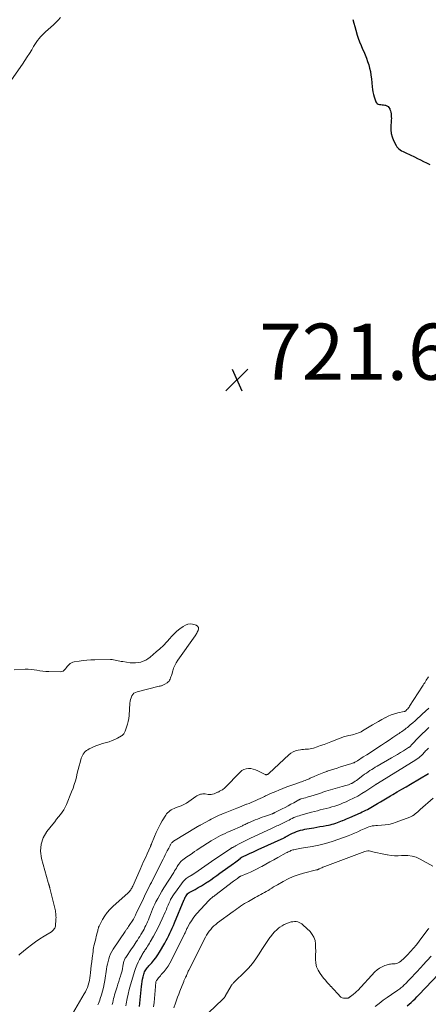
# Model space of a CAD drawing. Units: feet. Extents: x 1915000 to 1920036, y 520000 to 525000.
# Drawn here: x 1916005 to 1916151, y 520576 to 520927 of the extents above; entities that cross this region are included whole.
import ezdxf

# ---------------------------------------------------------------- set-up
doc = ezdxf.new("R2010")
doc.units = ezdxf.units.FT
doc.header["$LTSCALE"] = 100
doc.header["$MEASUREMENT"] = 0
for name, color, linetype, lineweight in [('CONTOUR INDEX', 32, 'Continuous', 25), ('CONTOUR INTERMEDIATE', 40, 'Continuous', 15), ('SPOT ELEVATION', 7, 'Continuous', 15)]:
    doc.layers.add(name, color=color, linetype=linetype, lineweight=lineweight)
doc.styles.add('slant', font='romans.shx', dxfattribs={"oblique": 14.999978})

# ---------------------------------------------------------------- blocks, each defined once
blk = doc.blocks.new('SPOT')
at = {"layer": 'SPOT ELEVATION', "lineweight": 25}
for p, q in [((-3.95, -3.95), (3.86, 3.85)), ((-1.67, 3.81), (1.74, -3.97))]:
    blk.add_line(p, q, dxfattribs=at)

msp = doc.modelspace()

# ---------------------------------------------------------------- linework, layer by layer
at = {"layer": 'CONTOUR INDEX', "flags": 128}
for points, elevation in [([(1916123.95, 520927.04), (1916124.27, 520925.75), (1916124.61, 520924.47), (1916124.97, 520923.19), (1916125.34, 520921.92), (1916125.4, 520921.74), (1916125.84, 520920.39), (1916126.32, 520919.05), (1916126.85, 520917.74), (1916127.42, 520916.43), (1916127.8, 520915.61), (1916128.3, 520914.45), (1916128.77, 520913.27), (1916129.19, 520912.08), (1916129.58, 520910.87), (1916129.91, 520909.65), (1916130.18, 520908.42), (1916130.38, 520907.17), (1916130.54, 520905.92), (1916130.81, 520902.97), (1916130.92, 520902.08), (1916131.07, 520901.2), (1916131.29, 520900.33), (1916131.54, 520899.47), (1916132.12, 520897.7), (1916132.33, 520897.32), (1916132.6, 520897.02), (1916132.96, 520896.83), (1916133.38, 520896.73), (1916133.86, 520896.69), (1916134.34, 520896.65), (1916134.81, 520896.59), (1916135.28, 520896.52), (1916135.51, 520896.48), (1916136.02, 520896.3), (1916136.47, 520896.04), (1916136.81, 520895.65), (1916137.07, 520895.17), (1916137.14, 520894.99), (1916137.3, 520894.47), (1916137.44, 520893.94), (1916137.53, 520893.4), (1916137.6, 520892.86), (1916137.63, 520892.31), (1916137.65, 520891.76), (1916137.63, 520891.22), (1916137.6, 520890.67), (1916137.48, 520889.06), (1916137.48, 520887.73), (1916137.62, 520886.43), (1916137.98, 520885.16), (1916138.47, 520883.93), (1916139.34, 520882.17), (1916139.63, 520881.69), (1916139.97, 520881.25), (1916140.38, 520880.88), (1916140.83, 520880.55), (1916141.33, 520880.26), (1916141.83, 520879.99), (1916142.34, 520879.72), (1916142.86, 520879.47), (1916145.92, 520878.03), (1916147, 520877.52), (1916148.07, 520876.99), (1916149.14, 520876.46), (1916150.2, 520875.92), (1916151.32, 520875.35)], 720), ([(1916047.86, 520575.46), (1916048.02, 520576.62), (1916048.58, 520582.53), (1916048.68, 520583.41), (1916048.82, 520584.29), (1916048.98, 520585.16), (1916049.18, 520586.03), (1916049.39, 520586.89), (1916049.53, 520587.31), (1916049.68, 520587.72), (1916049.89, 520588.12), (1916050.12, 520588.49), (1916050.38, 520588.86), (1916050.65, 520589.21), (1916050.94, 520589.55), (1916051.24, 520589.89), (1916052.25, 520590.97), (1916053.02, 520591.86), (1916053.76, 520592.79), (1916054.42, 520593.76), (1916055.05, 520594.76), (1916056.92, 520598.03), (1916057.4, 520598.89), (1916057.86, 520599.76), (1916058.31, 520600.65), (1916058.74, 520601.54), (1916059.15, 520602.44), (1916059.56, 520603.34), (1916059.96, 520604.25), (1916060.34, 520605.16), (1916063.85, 520613.51), (1916063.89, 520613.61), (1916063.93, 520613.7), (1916063.96, 520613.8), (1916064, 520613.89), (1916064.04, 520613.99), (1916064.08, 520614.08), (1916064.12, 520614.18), (1916064.17, 520614.27), (1916064.21, 520614.35), (1916064.27, 520614.48), (1916064.35, 520614.6), (1916064.43, 520614.72), (1916064.51, 520614.84), (1916065.03, 520615.52), (1916065.09, 520615.59), (1916065.15, 520615.66), (1916065.22, 520615.73), (1916065.3, 520615.79), (1916065.38, 520615.85), (1916065.46, 520615.9), (1916065.54, 520615.95), (1916065.62, 520616), (1916067.71, 520617.14), (1916068.84, 520617.78), (1916069.95, 520618.43), (1916071.04, 520619.11), (1916072.12, 520619.81), (1916072.18, 520619.85), (1916073.27, 520620.59), (1916074.37, 520621.34), (1916075.45, 520622.1), (1916076.53, 520622.87), (1916081.33, 520626.3), (1916081.79, 520626.64), (1916082.24, 520626.98), (1916082.69, 520627.33), (1916083.13, 520627.68), (1916083.83, 520628.26), (1916083.93, 520628.33), (1916084.02, 520628.4), (1916084.11, 520628.47), (1916084.21, 520628.54), (1916084.31, 520628.6), (1916084.41, 520628.66), (1916084.51, 520628.71), (1916084.62, 520628.76), (1916086.34, 520629.55), (1916087.3, 520630), (1916088.27, 520630.44), (1916089.24, 520630.88), (1916090.2, 520631.33), (1916099.43, 520635.55), (1916099.59, 520635.62), (1916099.74, 520635.7), (1916099.9, 520635.78), (1916100.05, 520635.87), (1916100.2, 520635.95), (1916100.35, 520636.04), (1916100.5, 520636.12), (1916100.65, 520636.2), (1916101.73, 520636.78), (1916102.42, 520637.12), (1916103.12, 520637.43), (1916103.84, 520637.71), (1916104.56, 520637.96), (1916105.3, 520638.17), (1916106.05, 520638.36), (1916106.8, 520638.53), (1916107.55, 520638.67), (1916110.03, 520639.1), (1916111.12, 520639.29), (1916112.2, 520639.48), (1916113.29, 520639.67), (1916114.38, 520639.87), (1916115.24, 520640.02), (1916115.89, 520640.16), (1916116.54, 520640.31), (1916117.18, 520640.49), (1916117.81, 520640.69), (1916118.44, 520640.92), (1916119.06, 520641.15), (1916119.68, 520641.39), (1916120.29, 520641.64), (1916120.35, 520641.67), (1916120.98, 520641.94), (1916121.62, 520642.21), (1916122.26, 520642.48), (1916122.89, 520642.76), (1916126.64, 520644.42), (1916127.27, 520644.71), (1916127.9, 520645.01), (1916128.52, 520645.32), (1916129.14, 520645.64), (1916129.74, 520645.98), (1916130.35, 520646.31), (1916130.95, 520646.66), (1916131.55, 520647.01), (1916132.68, 520647.67), (1916133.84, 520648.36), (1916135, 520649.04), (1916136.16, 520649.73), (1916137.32, 520650.41), (1916138.17, 520650.91), (1916139.76, 520651.85), (1916141.35, 520652.79), (1916142.93, 520653.72), (1916144.52, 520654.66), (1916150.88, 520658.4)], 740), ([(1916143.25, 520575.6), (1916143.98, 520576.22), (1916144.7, 520576.86), (1916145.41, 520577.5), (1916146.1, 520578.16), (1916146.78, 520578.84), (1916147.45, 520579.53), (1916156.8, 520589.38)], 760)]:
    msp.add_lwpolyline(points, dxfattribs=dict(at, elevation=elevation))
at = {"layer": 'CONTOUR INTERMEDIATE', "flags": 128}
for points, elevation in [([(1916019.67, 520927.66), (1916018.85, 520926.8), (1916018.03, 520925.95), (1916017.17, 520925.12), (1916016.29, 520924.32), (1916014.41, 520922.64), (1916013.79, 520922.06), (1916013.19, 520921.46), (1916012.62, 520920.83), (1916012.08, 520920.18), (1916011.56, 520919.5), (1916011.06, 520918.81), (1916010.6, 520918.1), (1916010.15, 520917.38), (1916009.46, 520916.23), (1916008.67, 520914.93), (1916007.86, 520913.65), (1916007.02, 520912.38), (1916006.17, 520911.13), (1916002.23, 520905.5)], 724), ([(1916003.15, 520695.34), (1916007.12, 520695.53), (1916008.18, 520695.55), (1916009.23, 520695.5), (1916010.28, 520695.38), (1916011.32, 520695.21), (1916012.36, 520695.02), (1916013.4, 520694.88), (1916014.46, 520694.78), (1916015.51, 520694.73), (1916019.57, 520694.64), (1916020.13, 520694.72), (1916020.63, 520694.88), (1916021.06, 520695.19), (1916021.44, 520695.59), (1916021.54, 520695.74), (1916021.84, 520696.15), (1916022.15, 520696.54), (1916022.49, 520696.92), (1916022.84, 520697.29), (1916023.22, 520697.6), (1916023.63, 520697.86), (1916024.08, 520698.04), (1916024.56, 520698.16), (1916026.35, 520698.44), (1916027.74, 520698.63), (1916029.14, 520698.78), (1916030.55, 520698.87), (1916031.96, 520698.91), (1916037.52, 520698.98), (1916038.08, 520698.97), (1916038.63, 520698.92), (1916039.19, 520698.83), (1916039.73, 520698.71), (1916040.28, 520698.57), (1916040.83, 520698.45), (1916041.38, 520698.35), (1916041.94, 520698.26), (1916044.55, 520697.89), (1916045.51, 520697.81), (1916046.45, 520697.81), (1916047.39, 520697.92), (1916048.33, 520698.12), (1916049.23, 520698.43), (1916050.09, 520698.81), (1916050.9, 520699.31), (1916051.66, 520699.87), (1916053.86, 520701.72), (1916055.16, 520702.87), (1916056.42, 520704.06), (1916057.62, 520705.31), (1916058.78, 520706.6), (1916059.19, 520707.07), (1916060.17, 520708.1), (1916061.2, 520709.06), (1916062.31, 520709.92), (1916063.48, 520710.72), (1916064.26, 520711.2), (1916065.1, 520711.55), (1916065.94, 520711.73), (1916066.8, 520711.66), (1916067.67, 520711.42), (1916068.12, 520711.21), (1916068.57, 520710.84), (1916068.86, 520710.41), (1916068.9, 520709.9), (1916068.79, 520709.34), (1916068.46, 520708.7), (1916068.29, 520708.38), (1916068.11, 520708.07), (1916067.92, 520707.76), (1916067.72, 520707.47), (1916061.55, 520698.78), (1916060.98, 520697.87), (1916060.47, 520696.93), (1916060.05, 520695.95), (1916059.71, 520694.94), (1916059.35, 520693.7), (1916059.23, 520693.28), (1916059.1, 520692.86), (1916058.96, 520692.45), (1916058.81, 520692.03), (1916058.63, 520691.65), (1916058.4, 520691.31), (1916058.11, 520691.01), (1916057.77, 520690.75), (1916056.95, 520690.24), (1916056.71, 520690.1), (1916056.47, 520689.98), (1916056.22, 520689.87), (1916055.97, 520689.78), (1916055.71, 520689.69), (1916055.45, 520689.61), (1916055.19, 520689.54), (1916054.92, 520689.47), (1916047.02, 520687.55), (1916046.43, 520687.31), (1916045.91, 520686.99), (1916045.49, 520686.55), (1916045.15, 520686.02), (1916044.89, 520685.41), (1916044.69, 520684.78), (1916044.56, 520684.13), (1916044.47, 520683.48), (1916044.14, 520679.06), (1916044.02, 520678.01), (1916043.84, 520676.97), (1916043.58, 520675.95), (1916043.26, 520674.95), (1916042.72, 520673.44), (1916042.62, 520673.2), (1916042.51, 520672.96), (1916042.38, 520672.74), (1916042.24, 520672.52), (1916042.08, 520672.32), (1916041.9, 520672.14), (1916041.7, 520671.98), (1916041.48, 520671.84), (1916040.05, 520671.05), (1916039.09, 520670.57), (1916038.12, 520670.13), (1916037.11, 520669.75), (1916036.09, 520669.43), (1916034.72, 520669.04), (1916033.72, 520668.74), (1916032.73, 520668.4), (1916031.75, 520668.01), (1916030.79, 520667.58), (1916029.93, 520667.18), (1916029.43, 520666.9), (1916028.97, 520666.59), (1916028.54, 520666.22), (1916028.15, 520665.81), (1916027.82, 520665.35), (1916027.53, 520664.87), (1916027.3, 520664.36), (1916027.11, 520663.82), (1916026.71, 520662.38), (1916026.36, 520661.11), (1916026.02, 520659.83), (1916025.71, 520658.55), (1916025.4, 520657.27), (1916025.37, 520657.12), (1916025.02, 520655.78), (1916024.63, 520654.44), (1916024.18, 520653.13), (1916023.69, 520651.83), (1916021.89, 520647.41), (1916021.44, 520646.44), (1916020.94, 520645.5), (1916020.35, 520644.61), (1916019.7, 520643.76), (1916019.01, 520642.92), (1916018.32, 520642.09), (1916017.65, 520641.25), (1916016.97, 520640.4), (1916014.89, 520637.78), (1916013.6, 520635.53), (1916012.77, 520633.19), (1916012.62, 520630.71), (1916012.94, 520628.14), (1916015.3, 520619.59), (1916015.35, 520619.43), (1916015.41, 520619.26), (1916015.48, 520619.1), (1916015.55, 520618.94), (1916015.62, 520618.77), (1916015.68, 520618.61), (1916015.73, 520618.45), (1916015.77, 520618.28), (1916015.81, 520618.11), (1916015.85, 520617.94), (1916015.89, 520617.77), (1916015.93, 520617.6), (1916017.78, 520609.98), (1916017.89, 520609.5), (1916017.97, 520609.02), (1916018.04, 520608.54), (1916018.09, 520608.05), (1916018.11, 520607.57), (1916018.12, 520607.08), (1916018.11, 520606.6), (1916018.08, 520606.11), (1916017.95, 520604.42), (1916017.89, 520604.06), (1916017.81, 520603.7), (1916017.67, 520603.36), (1916017.5, 520603.03), (1916017.28, 520602.73), (1916017.04, 520602.46), (1916016.77, 520602.22), (1916016.46, 520602.01), (1916013.92, 520600.5), (1916012.35, 520599.52), (1916010.82, 520598.49), (1916009.33, 520597.39), (1916007.88, 520596.24), (1916005.23, 520594.04), (1916004.88, 520593.68)], 724), ([(1916022.37, 520569.91), (1916028.2, 520579.87), (1916028.61, 520580.64), (1916028.99, 520581.42), (1916029.31, 520582.22), (1916029.6, 520583.04), (1916029.84, 520583.88), (1916030.04, 520584.72), (1916030.19, 520585.58), (1916030.31, 520586.44), (1916030.4, 520587.36), (1916030.55, 520588.69), (1916030.69, 520590.01), (1916030.85, 520591.34), (1916031.01, 520592.66), (1916031.31, 520595.01), (1916031.41, 520595.68), (1916031.52, 520596.35), (1916031.66, 520597.02), (1916031.82, 520597.68), (1916031.99, 520598.34), (1916032.16, 520599), (1916032.32, 520599.66), (1916032.49, 520600.32), (1916032.83, 520601.69), (1916032.91, 520602.03), (1916032.99, 520602.36), (1916033.06, 520602.7), (1916033.13, 520603.03), (1916033.22, 520603.36), (1916033.32, 520603.69), (1916033.45, 520604), (1916033.6, 520604.31), (1916034.72, 520606.38), (1916035.5, 520607.66), (1916036.37, 520608.89), (1916037.36, 520610.01), (1916038.43, 520611.08), (1916043.79, 520615.89), (1916044.05, 520616.14), (1916044.3, 520616.4), (1916044.53, 520616.68), (1916044.75, 520616.96), (1916044.96, 520617.27), (1916045.14, 520617.58), (1916045.31, 520617.9), (1916045.47, 520618.22), (1916048.11, 520624.22), (1916048.73, 520625.62), (1916049.35, 520627.02), (1916049.98, 520628.42), (1916050.61, 520629.82), (1916051.76, 520632.37), (1916051.81, 520632.49), (1916051.86, 520632.61), (1916051.92, 520632.74), (1916051.97, 520632.86), (1916052.02, 520632.98), (1916052.07, 520633.11), (1916052.12, 520633.23), (1916052.17, 520633.36), (1916053.22, 520636), (1916053.83, 520637.43), (1916054.49, 520638.84), (1916055.22, 520640.21), (1916056, 520641.55), (1916057.23, 520643.57), (1916057.55, 520644.02), (1916057.9, 520644.44), (1916058.3, 520644.81), (1916058.74, 520645.15), (1916059.21, 520645.44), (1916059.69, 520645.71), (1916060.19, 520645.94), (1916060.71, 520646.15), (1916061.69, 520646.5), (1916062.69, 520646.91), (1916063.66, 520647.36), (1916064.6, 520647.9), (1916065.5, 520648.48), (1916067.98, 520650.21), (1916068.35, 520650.45), (1916068.75, 520650.67), (1916069.16, 520650.85), (1916069.58, 520651), (1916070.01, 520651.1), (1916070.45, 520651.16), (1916070.89, 520651.16), (1916071.33, 520651.12), (1916072.36, 520650.94), (1916072.89, 520650.9), (1916073.42, 520650.91), (1916073.94, 520651.01), (1916074.46, 520651.18), (1916074.99, 520651.4), (1916075.23, 520651.5), (1916075.47, 520651.6), (1916075.71, 520651.71), (1916075.95, 520651.82), (1916076.18, 520651.94), (1916076.42, 520652.06), (1916076.65, 520652.18), (1916076.88, 520652.3), (1916077.1, 520652.42), (1916077.42, 520652.62), (1916077.73, 520652.84), (1916078.03, 520653.09), (1916078.31, 520653.35), (1916083.73, 520658.93), (1916084.39, 520659.46), (1916085.09, 520659.87), (1916085.87, 520660.09), (1916086.71, 520660.2), (1916087.57, 520660.15), (1916088.41, 520660.01), (1916089.23, 520659.75), (1916090.02, 520659.41), (1916092.69, 520658.03), (1916092.78, 520658), (1916092.87, 520657.97), (1916092.97, 520657.97), (1916093.07, 520657.97), (1916093.12, 520657.98), (1916093.19, 520657.99), (1916093.26, 520658), (1916093.34, 520658.03), (1916093.41, 520658.05), (1916093.48, 520658.08), (1916093.55, 520658.11), (1916093.61, 520658.14), (1916093.68, 520658.17), (1916093.75, 520658.21), (1916093.85, 520658.27), (1916093.94, 520658.33), (1916094.03, 520658.4), (1916094.12, 520658.48), (1916101.12, 520665.1), (1916101.87, 520665.68), (1916102.67, 520666.17), (1916103.54, 520666.51), (1916104.46, 520666.74), (1916105.21, 520666.87), (1916105.79, 520666.95), (1916106.38, 520667.01), (1916106.97, 520667.05), (1916107.56, 520667.07), (1916108.15, 520667.1), (1916108.73, 520667.17), (1916109.3, 520667.29), (1916109.86, 520667.45), (1916111.2, 520667.91), (1916112.43, 520668.33), (1916113.66, 520668.77), (1916114.87, 520669.23), (1916116.08, 520669.7), (1916118.82, 520670.8), (1916119.71, 520671.13), (1916120.61, 520671.43), (1916121.52, 520671.69), (1916122.45, 520671.92), (1916123.22, 520672.1), (1916123.76, 520672.23), (1916124.3, 520672.36), (1916124.83, 520672.51), (1916125.37, 520672.66), (1916125.89, 520672.84), (1916126.4, 520673.05), (1916126.89, 520673.29), (1916127.37, 520673.56), (1916130.89, 520675.69), (1916131.98, 520676.35), (1916133.09, 520676.99), (1916134.21, 520677.61), (1916135.33, 520678.22), (1916135.4, 520678.26), (1916136.51, 520678.8), (1916137.64, 520679.27), (1916138.81, 520679.65), (1916140, 520679.97), (1916142.28, 520680.48), (1916142.35, 520680.5), (1916142.42, 520680.52), (1916142.48, 520680.54), (1916142.55, 520680.57), (1916142.61, 520680.61), (1916142.67, 520680.65), (1916142.72, 520680.69), (1916142.77, 520680.74), (1916143.21, 520681.2), (1916143.47, 520681.49), (1916143.72, 520681.79), (1916143.95, 520682.1), (1916144.17, 520682.42), (1916148.74, 520689.5), (1916149.01, 520689.92), (1916149.28, 520690.34), (1916149.55, 520690.76), (1916149.81, 520691.19), (1916150.07, 520691.61), (1916150.34, 520692.03), (1916150.61, 520692.45), (1916150.88, 520692.87)], 724), ([(1916033, 520575.98), (1916033.26, 520576.53), (1916033.5, 520577.09), (1916033.71, 520577.66), (1916033.9, 520578.24), (1916034.31, 520579.59), (1916034.67, 520580.86), (1916034.99, 520582.14), (1916035.25, 520583.43), (1916035.48, 520584.72), (1916036.09, 520588.68), (1916036.25, 520589.61), (1916036.44, 520590.54), (1916036.67, 520591.47), (1916036.93, 520592.39), (1916037.24, 520593.28), (1916037.6, 520594.15), (1916038.04, 520594.98), (1916038.53, 520595.79), (1916042.76, 520602.11), (1916042.91, 520602.33), (1916043.06, 520602.55), (1916043.22, 520602.77), (1916043.37, 520602.99), (1916043.53, 520603.21), (1916043.68, 520603.44), (1916043.83, 520603.66), (1916043.98, 520603.88), (1916045.71, 520606.54), (1916045.86, 520606.77), (1916046, 520607.01), (1916046.13, 520607.25), (1916046.26, 520607.5), (1916046.39, 520607.75), (1916046.51, 520608), (1916046.63, 520608.25), (1916046.75, 520608.5), (1916049.27, 520613.92), (1916049.66, 520614.74), (1916050.06, 520615.57), (1916050.47, 520616.38), (1916050.88, 520617.2), (1916051.3, 520618.01), (1916051.72, 520618.82), (1916052.13, 520619.64), (1916052.54, 520620.45), (1916056.29, 520627.91), (1916056.66, 520628.64), (1916057.03, 520629.38), (1916057.41, 520630.12), (1916057.78, 520630.85), (1916058.29, 520631.85), (1916058.42, 520632.08), (1916058.54, 520632.32), (1916058.66, 520632.56), (1916058.78, 520632.8), (1916058.8, 520632.84), (1916058.92, 520633.05), (1916059.04, 520633.26), (1916059.18, 520633.46), (1916059.32, 520633.66), (1916059.48, 520633.84), (1916059.65, 520634.01), (1916059.84, 520634.16), (1916060.04, 520634.3), (1916068.38, 520639.39), (1916068.55, 520639.48), (1916068.71, 520639.58), (1916068.87, 520639.67), (1916069.04, 520639.76), (1916069.21, 520639.84), (1916069.37, 520639.93), (1916069.54, 520640.02), (1916069.71, 520640.11), (1916072.79, 520641.74), (1916073.47, 520642.1), (1916074.16, 520642.46), (1916074.85, 520642.82), (1916075.55, 520643.17), (1916076.24, 520643.51), (1916076.95, 520643.84), (1916077.66, 520644.15), (1916078.38, 520644.44), (1916082.63, 520646.09), (1916083.49, 520646.42), (1916084.34, 520646.75), (1916085.19, 520647.09), (1916086.04, 520647.43), (1916086.12, 520647.46), (1916086.93, 520647.78), (1916087.73, 520648.12), (1916088.52, 520648.47), (1916089.32, 520648.82), (1916090.11, 520649.18), (1916090.9, 520649.54), (1916091.68, 520649.91), (1916092.47, 520650.27), (1916092.74, 520650.4), (1916093.67, 520650.82), (1916094.59, 520651.24), (1916095.53, 520651.65), (1916096.46, 520652.05), (1916097.57, 520652.52), (1916098.97, 520653.08), (1916100.36, 520653.63), (1916101.77, 520654.14), (1916103.19, 520654.63), (1916105.11, 520655.27), (1916105.58, 520655.43), (1916106.04, 520655.6), (1916106.5, 520655.76), (1916106.95, 520655.94), (1916107.41, 520656.12), (1916107.86, 520656.31), (1916108.31, 520656.5), (1916108.75, 520656.7), (1916110.11, 520657.33), (1916111.24, 520657.83), (1916112.37, 520658.3), (1916113.53, 520658.74), (1916114.69, 520659.16), (1916114.75, 520659.19), (1916115.95, 520659.59), (1916117.15, 520659.99), (1916118.36, 520660.37), (1916119.57, 520660.75), (1916123.57, 520661.97), (1916123.83, 520662.06), (1916124.09, 520662.16), (1916124.35, 520662.27), (1916124.6, 520662.39), (1916124.84, 520662.52), (1916125.09, 520662.66), (1916125.33, 520662.8), (1916125.56, 520662.95), (1916127.64, 520664.29), (1916128.91, 520665.12), (1916130.18, 520665.94), (1916131.45, 520666.77), (1916132.72, 520667.6), (1916132.85, 520667.68), (1916134.18, 520668.56), (1916135.51, 520669.43), (1916136.83, 520670.31), (1916138.16, 520671.2), (1916139.98, 520672.42), (1916140.42, 520672.71), (1916140.85, 520673), (1916141.28, 520673.29), (1916141.71, 520673.58), (1916142.14, 520673.88), (1916142.56, 520674.19), (1916142.97, 520674.51), (1916143.37, 520674.84), (1916144.37, 520675.69), (1916145.27, 520676.46), (1916146.15, 520677.23), (1916147.03, 520678.02), (1916147.9, 520678.81), (1916148.64, 520679.49), (1916149.82, 520680.58), (1916151.01, 520681.66)], 728), ([(1916038.16, 520576.12), (1916038.32, 520576.88), (1916038.48, 520577.55), (1916038.64, 520578.21), (1916038.82, 520578.86), (1916039.01, 520579.51), (1916039.91, 520582.41), (1916040.2, 520583.37), (1916040.5, 520584.32), (1916040.8, 520585.28), (1916041.1, 520586.24), (1916041.24, 520586.71), (1916041.45, 520587.43), (1916041.65, 520588.16), (1916041.81, 520588.89), (1916041.95, 520589.63), (1916042.1, 520590.47), (1916042.16, 520590.79), (1916042.23, 520591.11), (1916042.32, 520591.43), (1916042.41, 520591.74), (1916042.53, 520592.05), (1916042.66, 520592.34), (1916042.81, 520592.63), (1916042.99, 520592.9), (1916045.08, 520595.97), (1916045.5, 520596.59), (1916045.92, 520597.21), (1916046.33, 520597.84), (1916046.75, 520598.46), (1916047.16, 520599.09), (1916047.56, 520599.72), (1916047.95, 520600.36), (1916048.33, 520601.01), (1916049.14, 520602.37), (1916049.5, 520603.01), (1916049.84, 520603.65), (1916050.17, 520604.3), (1916050.48, 520604.96), (1916050.77, 520605.62), (1916051.06, 520606.29), (1916051.32, 520606.97), (1916051.58, 520607.65), (1916051.77, 520608.17), (1916052.13, 520609.11), (1916052.51, 520610.03), (1916052.92, 520610.95), (1916053.35, 520611.85), (1916053.74, 520612.65), (1916054.4, 520613.93), (1916055.09, 520615.2), (1916055.82, 520616.45), (1916056.58, 520617.68), (1916060.08, 520623.19), (1916060.4, 520623.71), (1916060.72, 520624.22), (1916061.04, 520624.74), (1916061.35, 520625.26), (1916061.76, 520625.96), (1916061.86, 520626.13), (1916061.97, 520626.29), (1916062.08, 520626.45), (1916062.2, 520626.61), (1916062.32, 520626.76), (1916062.46, 520626.9), (1916062.6, 520627.03), (1916062.75, 520627.16), (1916063.38, 520627.64), (1916063.85, 520628), (1916064.33, 520628.35), (1916064.81, 520628.7), (1916065.29, 520629.05), (1916065.92, 520629.49), (1916066.72, 520630.05), (1916067.53, 520630.61), (1916068.34, 520631.15), (1916069.16, 520631.68), (1916073.42, 520634.42), (1916074.22, 520634.92), (1916075.04, 520635.39), (1916075.87, 520635.84), (1916076.72, 520636.27), (1916077.57, 520636.69), (1916078.43, 520637.09), (1916079.29, 520637.49), (1916080.15, 520637.88), (1916084.54, 520639.82), (1916084.88, 520639.98), (1916085.23, 520640.14), (1916085.58, 520640.3), (1916085.93, 520640.47), (1916086.27, 520640.64), (1916086.62, 520640.8), (1916086.97, 520640.96), (1916087.32, 520641.11), (1916089.13, 520641.87), (1916089.96, 520642.2), (1916090.79, 520642.52), (1916091.63, 520642.82), (1916092.47, 520643.1), (1916093.51, 520643.44), (1916093.84, 520643.54), (1916094.17, 520643.66), (1916094.49, 520643.77), (1916094.81, 520643.89), (1916095.21, 520644.04), (1916095.34, 520644.09), (1916095.46, 520644.14), (1916095.58, 520644.19), (1916095.7, 520644.25), (1916095.82, 520644.31), (1916095.94, 520644.37), (1916096.05, 520644.43), (1916096.17, 520644.49), (1916098.76, 520645.81), (1916099.79, 520646.35), (1916100.82, 520646.89), (1916101.85, 520647.44), (1916102.87, 520648.01), (1916104.73, 520649.05), (1916104.82, 520649.09), (1916104.9, 520649.13), (1916104.99, 520649.17), (1916105.08, 520649.21), (1916105.17, 520649.25), (1916105.26, 520649.28), (1916105.35, 520649.31), (1916105.44, 520649.34), (1916106.48, 520649.63), (1916107.09, 520649.8), (1916107.7, 520649.98), (1916108.31, 520650.16), (1916108.91, 520650.35), (1916111.27, 520651.09), (1916111.66, 520651.21), (1916112.04, 520651.33), (1916112.42, 520651.46), (1916112.8, 520651.58), (1916113.18, 520651.71), (1916113.57, 520651.83), (1916113.95, 520651.95), (1916114.34, 520652.07), (1916120.07, 520653.74), (1916120.54, 520653.88), (1916121, 520654.01), (1916121.46, 520654.15), (1916121.92, 520654.3), (1916122.36, 520654.43), (1916122.6, 520654.51), (1916122.84, 520654.6), (1916123.07, 520654.69), (1916123.3, 520654.79), (1916123.52, 520654.9), (1916123.74, 520655.01), (1916123.96, 520655.14), (1916124.17, 520655.27), (1916124.23, 520655.31), (1916124.47, 520655.47), (1916124.71, 520655.64), (1916124.94, 520655.8), (1916125.18, 520655.97), (1916127.5, 520657.69), (1916128.12, 520658.14), (1916128.74, 520658.58), (1916129.37, 520659.01), (1916130, 520659.43), (1916130.64, 520659.84), (1916131.29, 520660.25), (1916131.94, 520660.64), (1916132.6, 520661.03), (1916137.66, 520663.96), (1916138.73, 520664.58), (1916139.81, 520665.22), (1916140.87, 520665.86), (1916141.93, 520666.51), (1916143.74, 520667.62), (1916143.89, 520667.72), (1916144.05, 520667.83), (1916144.19, 520667.94), (1916144.33, 520668.06), (1916144.47, 520668.19), (1916144.61, 520668.32), (1916144.74, 520668.45), (1916144.87, 520668.58), (1916147.45, 520671.34), (1916148.14, 520672.05), (1916148.84, 520672.74), (1916149.55, 520673.42), (1916150.28, 520674.08), (1916151.02, 520674.74)], 732), ([(1916043.03, 520575.64), (1916043.18, 520576.36), (1916043.51, 520578.21), (1916043.83, 520579.85), (1916044.2, 520581.48), (1916044.63, 520583.1), (1916045.1, 520584.7), (1916046.09, 520587.88), (1916046.48, 520588.99), (1916046.9, 520590.08), (1916047.38, 520591.15), (1916047.91, 520592.19), (1916048.68, 520593.63), (1916048.85, 520593.95), (1916049.03, 520594.25), (1916049.22, 520594.56), (1916049.42, 520594.85), (1916049.62, 520595.15), (1916049.82, 520595.45), (1916050.02, 520595.74), (1916050.21, 520596.04), (1916050.47, 520596.43), (1916050.78, 520596.93), (1916051.09, 520597.43), (1916051.4, 520597.94), (1916051.69, 520598.45), (1916052.84, 520600.46), (1916053.68, 520601.98), (1916054.49, 520603.52), (1916055.26, 520605.09), (1916056, 520606.67), (1916057.02, 520608.96), (1916057.25, 520609.47), (1916057.46, 520609.99), (1916057.67, 520610.5), (1916057.87, 520611.03), (1916058.08, 520611.55), (1916058.29, 520612.06), (1916058.52, 520612.57), (1916058.77, 520613.07), (1916058.98, 520613.5), (1916059.36, 520614.2), (1916059.76, 520614.88), (1916060.2, 520615.55), (1916060.66, 520616.19), (1916063.49, 520619.91), (1916063.8, 520620.29), (1916064.15, 520620.64), (1916064.52, 520620.96), (1916064.92, 520621.25), (1916065.61, 520621.7), (1916065.69, 520621.74), (1916065.76, 520621.79), (1916065.84, 520621.83), (1916065.92, 520621.86), (1916065.99, 520621.9), (1916066.07, 520621.94), (1916066.14, 520621.98), (1916066.22, 520622.03), (1916066.31, 520622.09), (1916066.39, 520622.14), (1916066.46, 520622.19), (1916066.54, 520622.24), (1916068.78, 520623.76), (1916069.97, 520624.58), (1916071.17, 520625.39), (1916072.36, 520626.2), (1916073.56, 520627.02), (1916080.41, 520631.69), (1916080.49, 520631.75), (1916080.58, 520631.8), (1916080.67, 520631.85), (1916080.76, 520631.9), (1916080.85, 520631.95), (1916080.94, 520632), (1916081.04, 520632.05), (1916081.13, 520632.09), (1916081.34, 520632.2), (1916081.54, 520632.31), (1916081.73, 520632.41), (1916081.93, 520632.52), (1916082.12, 520632.63), (1916083.6, 520633.46), (1916084.54, 520633.97), (1916085.49, 520634.47), (1916086.45, 520634.95), (1916087.41, 520635.4), (1916094.95, 520638.86), (1916095.43, 520639.08), (1916095.91, 520639.29), (1916096.39, 520639.51), (1916096.87, 520639.71), (1916097.35, 520639.93), (1916097.82, 520640.14), (1916098.29, 520640.37), (1916098.76, 520640.61), (1916100.58, 520641.54), (1916101.17, 520641.83), (1916101.76, 520642.12), (1916102.35, 520642.4), (1916102.95, 520642.68), (1916103.55, 520642.94), (1916104.16, 520643.17), (1916104.78, 520643.38), (1916105.41, 520643.57), (1916109.24, 520644.63), (1916110.26, 520644.91), (1916111.29, 520645.17), (1916112.33, 520645.43), (1916113.36, 520645.68), (1916114.4, 520645.93), (1916115.43, 520646.2), (1916116.45, 520646.49), (1916117.47, 520646.79), (1916117.49, 520646.8), (1916118.52, 520647.14), (1916119.53, 520647.5), (1916120.53, 520647.91), (1916121.51, 520648.34), (1916122.63, 520648.86), (1916124.15, 520649.6), (1916125.65, 520650.39), (1916127.11, 520651.25), (1916128.55, 520652.14), (1916132.18, 520654.52), (1916132.3, 520654.61), (1916132.36, 520654.65), (1916132.47, 520654.71), (1916132.52, 520654.74), (1916132.57, 520654.77), (1916132.62, 520654.8), (1916132.67, 520654.83), (1916146.35, 520663.28), (1916146.89, 520663.63), (1916147.4, 520664.01), (1916147.89, 520664.42), (1916148.36, 520664.85), (1916148.62, 520665.11), (1916148.94, 520665.44), (1916149.26, 520665.77), (1916149.57, 520666.1), (1916149.88, 520666.44), (1916150.2, 520666.77), (1916150.52, 520667.09), (1916150.86, 520667.4)], 736), ([(1916052.89, 520575.26), (1916053.11, 520576.86), (1916053.58, 520582.57), (1916053.61, 520582.89), (1916053.63, 520583.2), (1916053.66, 520583.52), (1916053.7, 520583.84), (1916053.75, 520584.14), (1916053.85, 520584.43), (1916053.99, 520584.7), (1916054.16, 520584.96), (1916054.39, 520585.24), (1916054.7, 520585.62), (1916055.02, 520586), (1916055.34, 520586.38), (1916055.66, 520586.76), (1916056.62, 520587.88), (1916057.38, 520588.84), (1916058.1, 520589.83), (1916058.74, 520590.88), (1916059.32, 520591.96), (1916063.96, 520601.31), (1916064.11, 520601.61), (1916064.25, 520601.92), (1916064.39, 520602.23), (1916064.52, 520602.54), (1916064.66, 520602.85), (1916064.81, 520603.16), (1916064.96, 520603.46), (1916065.12, 520603.76), (1916065.84, 520605.05), (1916066.4, 520605.97), (1916067, 520606.86), (1916067.66, 520607.71), (1916068.36, 520608.52), (1916072.61, 520613.16), (1916072.85, 520613.42), (1916073.1, 520613.66), (1916073.36, 520613.89), (1916073.63, 520614.12), (1916073.9, 520614.33), (1916074.18, 520614.55), (1916074.46, 520614.76), (1916074.73, 520614.98), (1916081.37, 520620.01), (1916081.72, 520620.28), (1916082.07, 520620.54), (1916082.42, 520620.8), (1916082.77, 520621.06), (1916083.29, 520621.46), (1916083.38, 520621.52), (1916083.47, 520621.58), (1916083.56, 520621.64), (1916083.65, 520621.69), (1916083.75, 520621.74), (1916083.85, 520621.79), (1916083.94, 520621.83), (1916084.04, 520621.87), (1916086.25, 520622.78), (1916087.45, 520623.29), (1916088.63, 520623.83), (1916089.8, 520624.41), (1916090.95, 520625.01), (1916091.52, 520625.33), (1916092.95, 520626.11), (1916094.38, 520626.89), (1916095.81, 520627.68), (1916097.23, 520628.47), (1916100.21, 520630.11), (1916100.53, 520630.29), (1916100.86, 520630.46), (1916101.19, 520630.63), (1916101.53, 520630.79), (1916101.87, 520630.94), (1916102.21, 520631.07), (1916102.57, 520631.17), (1916102.93, 520631.26), (1916103.34, 520631.35), (1916103.9, 520631.48), (1916104.47, 520631.59), (1916105.04, 520631.7), (1916105.62, 520631.8), (1916109.37, 520632.43), (1916111.81, 520632.92), (1916114.22, 520633.49), (1916116.59, 520634.21), (1916118.93, 520635.02), (1916122.24, 520636.26), (1916123.4, 520636.71), (1916124.55, 520637.18), (1916125.68, 520637.68), (1916126.81, 520638.2), (1916127.93, 520638.72), (1916128.5, 520638.97), (1916129.07, 520639.2), (1916129.66, 520639.4), (1916130.26, 520639.57), (1916130.87, 520639.71), (1916131.48, 520639.82), (1916132.09, 520639.89), (1916132.71, 520639.93), (1916134.16, 520639.98), (1916135.49, 520640.09), (1916136.81, 520640.29), (1916138.1, 520640.62), (1916139.37, 520641.03), (1916144.2, 520642.87), (1916144.74, 520643.1), (1916145.25, 520643.37), (1916145.73, 520643.69), (1916146.2, 520644.04), (1916146.65, 520644.42), (1916147.09, 520644.8), (1916147.54, 520645.19), (1916147.98, 520645.58), (1916152.56, 520649.65)], 744), ([(1916060.17, 520574.94), (1916060.72, 520576.58), (1916061.09, 520577.66), (1916061.47, 520578.73), (1916061.86, 520579.8), (1916062.27, 520580.87), (1916063.63, 520584.34), (1916063.72, 520584.58), (1916063.82, 520584.81), (1916063.92, 520585.05), (1916064.02, 520585.28), (1916064.22, 520585.71), (1916064.29, 520585.82), (1916064.43, 520586.01), (1916064.46, 520586.05), (1916064.49, 520586.1), (1916064.51, 520586.15), (1916064.54, 520586.2), (1916064.56, 520586.26), (1916064.58, 520586.31), (1916064.59, 520586.36), (1916064.61, 520586.42), (1916064.83, 520587), (1916064.96, 520587.34), (1916065.1, 520587.68), (1916065.25, 520588.02), (1916065.41, 520588.35), (1916071.39, 520600.13), (1916071.79, 520600.86), (1916072.23, 520601.57), (1916072.72, 520602.24), (1916073.25, 520602.89), (1916073.81, 520603.51), (1916074.41, 520604.09), (1916075.04, 520604.64), (1916075.69, 520605.16), (1916081.28, 520609.3), (1916081.94, 520609.77), (1916082.6, 520610.25), (1916083.26, 520610.71), (1916083.93, 520611.17), (1916084.61, 520611.62), (1916085.29, 520612.05), (1916085.99, 520612.47), (1916086.69, 520612.87), (1916089.16, 520614.25), (1916089.81, 520614.61), (1916090.46, 520614.96), (1916091.12, 520615.3), (1916091.77, 520615.63), (1916092.43, 520615.98), (1916093.07, 520616.34), (1916093.7, 520616.72), (1916094.32, 520617.12), (1916094.39, 520617.16), (1916095.04, 520617.58), (1916095.69, 520618), (1916096.36, 520618.4), (1916097.03, 520618.79), (1916099.11, 520619.99), (1916100.85, 520620.9), (1916102.64, 520621.71), (1916104.49, 520622.36), (1916106.38, 520622.92), (1916111.02, 520624.07), (1916111.08, 520624.08), (1916111.14, 520624.1), (1916111.2, 520624.12), (1916111.26, 520624.13), (1916111.33, 520624.15), (1916111.39, 520624.17), (1916111.45, 520624.2), (1916111.51, 520624.22), (1916111.58, 520624.25), (1916111.67, 520624.3), (1916111.76, 520624.34), (1916111.86, 520624.39), (1916111.95, 520624.43), (1916112.49, 520624.69), (1916112.85, 520624.86), (1916113.22, 520625.02), (1916113.59, 520625.17), (1916113.96, 520625.31), (1916128.23, 520630.65), (1916128.73, 520630.79), (1916129.23, 520630.86), (1916129.73, 520630.84), (1916130.24, 520630.75), (1916131.53, 520630.42), (1916132.68, 520630.13), (1916133.84, 520629.86), (1916135.01, 520629.62), (1916136.18, 520629.4), (1916136.32, 520629.38), (1916137.56, 520629.21), (1916138.81, 520629.1), (1916140.06, 520629.09), (1916141.31, 520629.15), (1916141.99, 520629.2), (1916143.56, 520629.19), (1916145.08, 520629), (1916146.55, 520628.55), (1916147.98, 520627.91), (1916152.49, 520625.41)], 748), ([(1916067.71, 520568.69), (1916077.48, 520577.91), (1916077.62, 520578.05), (1916077.76, 520578.19), (1916077.89, 520578.34), (1916078.02, 520578.49), (1916078.14, 520578.65), (1916078.26, 520578.81), (1916078.37, 520578.97), (1916078.47, 520579.14), (1916080.58, 520582.78), (1916080.72, 520583.01), (1916080.87, 520583.23), (1916081.04, 520583.44), (1916081.21, 520583.65), (1916081.4, 520583.85), (1916081.58, 520584.05), (1916081.78, 520584.24), (1916081.97, 520584.43), (1916085.19, 520587.52), (1916086.68, 520589.07), (1916088.1, 520590.69), (1916089.38, 520592.41), (1916090.58, 520594.21), (1916091.48, 520595.67), (1916092.18, 520596.78), (1916092.89, 520597.86), (1916093.63, 520598.93), (1916094.39, 520599.99), (1916094.68, 520600.39), (1916095.34, 520601.21), (1916096.04, 520601.99), (1916096.8, 520602.72), (1916097.6, 520603.4), (1916097.9, 520603.64), (1916098.68, 520604.18), (1916099.5, 520604.66), (1916100.37, 520605.03), (1916101.27, 520605.33), (1916102, 520605.52), (1916102.56, 520605.63), (1916103.13, 520605.68), (1916103.69, 520605.64), (1916104.26, 520605.54), (1916104.81, 520605.36), (1916105.32, 520605.12), (1916105.79, 520604.81), (1916106.24, 520604.44), (1916108.67, 520602.07), (1916109.46, 520601.1), (1916110.07, 520600.06), (1916110.44, 520598.91), (1916110.63, 520597.68), (1916110.67, 520596.39), (1916110.69, 520595.1), (1916110.67, 520593.8), (1916110.63, 520592.51), (1916110.62, 520592.25), (1916110.71, 520590.87), (1916110.99, 520589.55), (1916111.53, 520588.32), (1916112.26, 520587.15), (1916113.51, 520585.55), (1916114.14, 520584.78), (1916114.78, 520584.02), (1916115.44, 520583.28), (1916116.11, 520582.54), (1916116.16, 520582.49), (1916116.82, 520581.79), (1916117.47, 520581.09), (1916118.12, 520580.38), (1916118.76, 520579.67), (1916119.28, 520579.09), (1916119.69, 520578.75), (1916120.14, 520578.49), (1916120.64, 520578.37), (1916121.18, 520578.33), (1916122.14, 520578.41), (1916122.23, 520578.43), (1916122.32, 520578.45), (1916122.4, 520578.48), (1916122.48, 520578.53), (1916122.56, 520578.58), (1916122.63, 520578.63), (1916122.71, 520578.69), (1916122.78, 520578.74), (1916122.85, 520578.8), (1916122.92, 520578.86), (1916122.99, 520578.91), (1916123.07, 520578.96), (1916123.25, 520579.09), (1916123.41, 520579.2), (1916123.57, 520579.32), (1916123.73, 520579.44), (1916123.89, 520579.56), (1916124.3, 520579.9), (1916124.65, 520580.2), (1916125, 520580.52), (1916125.33, 520580.84), (1916125.66, 520581.17), (1916131.8, 520587.73), (1916132.58, 520588.45), (1916133.43, 520589.08), (1916134.35, 520589.57), (1916135.34, 520589.97), (1916136.61, 520590.37), (1916137, 520590.48), (1916137.4, 520590.55), (1916137.81, 520590.59), (1916138.22, 520590.6), (1916138.63, 520590.61), (1916139.03, 520590.66), (1916139.42, 520590.76), (1916139.81, 520590.9), (1916140.06, 520591), (1916140.54, 520591.25), (1916141.01, 520591.53), (1916141.43, 520591.86), (1916141.84, 520592.22), (1916143.36, 520593.77), (1916144.48, 520594.96), (1916145.56, 520596.17), (1916146.6, 520597.43), (1916147.6, 520598.72), (1916150.71, 520602.88), (1916150.96, 520603.22)], 752), ([(1916131.91, 520575.38), (1916133.31, 520576.51), (1916134.74, 520577.61), (1916136.2, 520578.67), (1916137.67, 520579.7), (1916139.91, 520581.22), (1916140.28, 520581.48), (1916140.64, 520581.75), (1916141, 520582.02), (1916141.36, 520582.3), (1916141.7, 520582.59), (1916142.04, 520582.89), (1916142.37, 520583.2), (1916142.69, 520583.52), (1916143.9, 520584.77), (1916144.53, 520585.44), (1916145.17, 520586.1), (1916145.79, 520586.77), (1916146.42, 520587.44), (1916147.04, 520588.11), (1916147.66, 520588.79), (1916148.28, 520589.46), (1916148.89, 520590.14), (1916151.8, 520593.36)], 756)]:
    msp.add_lwpolyline(points, dxfattribs=dict(at, elevation=elevation))

# ---------------------------------------------------------------- block references
at = {"layer": 'SPOT ELEVATION'}
msp.add_blockref('SPOT', (1916082.58, 520798.65, 721.57), dxfattribs=at)

# ---------------------------------------------------------------- texts
at = {"layer": 'SPOT ELEVATION', "style": 'slant', "oblique": 15}
msp.add_text('721.6', height=20, dxfattribs=at).set_placement((1916090.58, 520798.65, 721.57))

doc.saveas('drawing.dxf')
